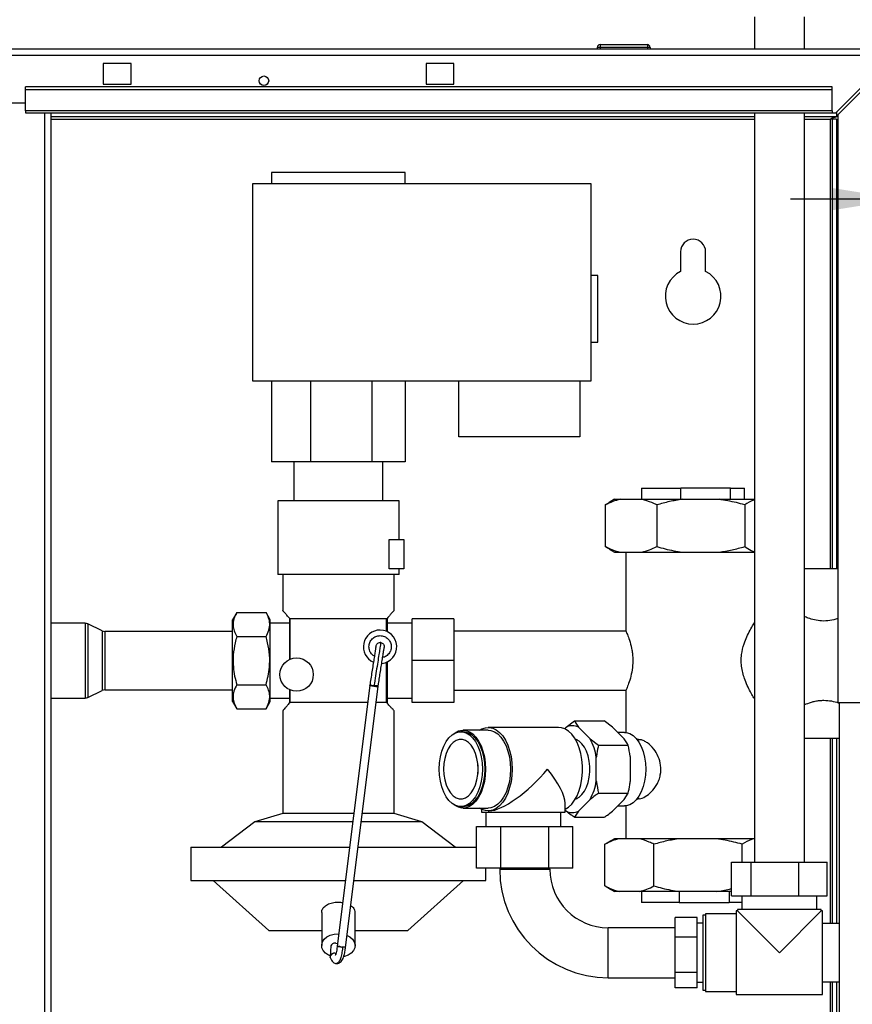
# Paper-space layout 'Blatt2' of a CAD drawing. Units: millimetres. Extents: x 0 to 4200, y 0 to 2970.
# Drawn here: x 1091 to 1390, y 1987 to 2341 of the extents above; entities that cross this region are included whole.
import ezdxf

# ---------------------------------------------------------------- set-up
doc = ezdxf.new("R2010")
doc.units = ezdxf.units.MM
doc.linetypes.add('SLD-Durchgehend', pattern=[0])
doc.layers.add('SLD-0', color=7, linetype='SLD-Durchgehend', lineweight=30)
doc.styles.add('SLDTEXTSTYLE1', font='TXT', dxfattribs={"width": 0.605})
doc.dimstyles.new('SLDDIMSTYLE2', dxfattribs={"dimtxt": 35, "dimasz": 25, "dimexe": 0, "dimexo": 0.0625, "dimgap": 8.75, "dimtad": 1, "dimdec": 1, "dimrnd": 1e-09, "dimzin": 12, "dimdsep": 46, "dimtxsty": 'SLDTEXTSTYLE1', "dimsah": 1, "dimcen": 0.09, "dimadec": 0, "dimazin": 3, "dimtfac": 1, "dimtdec": 1, "dimtofl": 0, "dimtmove": 0, "dimatfit": 3, "dimfxl": 1, "dimfrac": 2, "dimtolj": 1, "dimtzin": 12, "dimarcsym": 0})
doc.dimstyles.new('SLDDIMSTYLE3', dxfattribs={"dimtxt": 35, "dimasz": 25, "dimexe": 0, "dimexo": 0.0625, "dimgap": 8.75, "dimtad": 1, "dimdec": 1, "dimrnd": 1e-09, "dimzin": 12, "dimdsep": 46, "dimtxsty": 'SLDTEXTSTYLE1', "dimsah": 1, "dimcen": 0.09, "dimadec": 0, "dimazin": 3, "dimtfac": 1, "dimtdec": 1, "dimtmove": 0, "dimatfit": 0, "dimfxl": 1, "dimfrac": 2, "dimtolj": 1, "dimtzin": 12, "dimarcsym": 0})

# ---------------------------------------------------------------- blocks, each defined once
blk = doc.blocks.new('_D_10')
at = {"ltscale": 10}
for p, q in [((603.77, 2168.37), (603.77, 2635.48)), ((1442.77, 2132.17), (1442.77, 2635.48)), ((603.77, 2625.48), (1442.77, 2625.48))]:
    blk.add_line(p, q, dxfattribs=at)
for points in [[(603.77, 2625.48), (628.77, 2621.48), (628.77, 2629.48)], [(1442.77, 2625.48), (1417.77, 2629.48), (1417.77, 2621.48)]]:
    blk.add_solid(points, dxfattribs=at)
at = {"ltscale": 10, "insert": (983.16, 2670.6), "char_height": 35, "attachment_point": 1, "style": 'SLDTEXTSTYLE1'}
blk.add_mtext('839', dxfattribs=at)
blk = doc.blocks.new('_D_11')
at = {"ltscale": 10}
for p, q in [((1442.77, 2137), (1442.77, 2286.3)), ((1407.77, 2276.3), (1367.77, 2276.3)), ((1442.77, 2276.3), (1407.77, 2276.3)), ((1442.77, 2276.3), (1508.95, 2276.3))]:
    blk.add_line(p, q, dxfattribs=at)
for points in [[(1407.77, 2276.3), (1382.77, 2280.3), (1382.77, 2272.3)], [(1442.77, 2276.3), (1467.77, 2272.3), (1467.77, 2280.3)]]:
    blk.add_solid(points, dxfattribs=at)
at = {"ltscale": 10, "insert": (1455.48, 2321.42), "char_height": 35, "attachment_point": 1, "style": 'SLDTEXTSTYLE1'}
blk.add_mtext('35', dxfattribs=at)
blk = doc.blocks.new('_D_12')
at = {"ltscale": 10}
for p, q in [((1363.77, 2452.87), (1363.77, 2471.8)), ((1407.77, 2338.07), (1407.77, 2471.8)), ((1363.77, 2461.8), (1323.77, 2461.8)), ((1407.77, 2461.8), (1363.77, 2461.8)), ((1407.77, 2461.8), (1447.77, 2461.8))]:
    blk.add_line(p, q, dxfattribs=at)
for points in [[(1363.77, 2461.8), (1338.77, 2465.8), (1338.77, 2457.8)], [(1407.77, 2461.8), (1432.77, 2457.8), (1432.77, 2465.8)]]:
    blk.add_solid(points, dxfattribs=at)
at = {"ltscale": 10, "insert": (1359.03, 2506.92), "char_height": 35, "attachment_point": 1, "style": 'SLDTEXTSTYLE1'}
blk.add_mtext('44', dxfattribs=at)

psp = doc.layouts.new('Blatt2')

# ---------------------------------------------------------------- linework, layer by layer
at = {"layer": 'SLD-0', "ltscale": 10}
for p, q in [((1354.77, 2341.87), (1354.77, 2330.37)), ((1372.77, 2330.37), (1372.77, 2341.87)), ((860.07, 2330.37), (1405.47, 2330.37)), ((1298.32, 2330.87), (1298.32, 2330.37)), ((1299.32, 2330.87), (1298.32, 2330.87)), ((1299.32, 2331.87), (1316.32, 2331.87)), ((1299.32, 2331.87), (1299.32, 2330.87)), ((1299.32, 2330.87), (1299.32, 2330.37)), ((1316.32, 2330.87), (1299.32, 2330.87)), ((1316.32, 2331.87), (1316.32, 2330.87)), ((1316.32, 2330.87), (1316.32, 2330.37)), ((1317.32, 2330.87), (1316.32, 2330.87)), ((1317.32, 2330.87), (1317.32, 2330.37)), ((860.77, 2328.07), (1404.76, 2328.07)), ((1404.76, 2328.07), (1384.06, 2307.37)), ((1384.77, 2306.66), (1405.47, 2327.36)), ((1130.77, 2325.12), (1120.77, 2325.12)), ((1120.77, 2325.12), (1120.77, 2317.62)), ((1130.77, 2317.62), (1130.77, 2325.12)), ((1246.77, 2325.12), (1236.77, 2325.12)), ((1236.77, 2325.12), (1236.77, 2317.62)), ((1246.77, 2317.62), (1246.77, 2325.12)), ((1382.77, 2316.67), (1092.77, 2316.67)), ((1092.77, 2315.61), (1092.77, 2316.67)), ((1382.77, 2315.61), (1092.77, 2315.61)), ((1092.77, 2308.04), (1092.77, 2315.61)), ((1120.77, 2317.62), (1130.77, 2317.62)), ((1236.77, 2317.62), (1246.77, 2317.62)), ((1382.77, 2315.61), (1382.77, 2316.67)), ((1382.77, 2308.04), (1382.77, 2315.61)), ((1062.77, 2310.87), (1092.77, 2310.87)), ((1382.77, 2308.04), (1092.77, 2308.04)), ((1092.77, 2308.04), (1092.77, 2307.37)), ((1382.77, 2308.04), (1382.77, 2307.37)), ((1092.77, 2307.37), (1382.77, 2307.37)), ((1099.72, 1553.37), (1099.72, 2307.37)), ((1102.02, 1553.37), (1102.02, 2307.37)), ((1354.77, 2305.87), (1102.02, 2305.87)), ((1102.02, 2305.07), (1354.77, 2305.07)), ((1354.77, 2307.37), (1354.77, 2037.87)), ((1372.77, 2037.87), (1372.77, 2307.37)), ((1384.27, 2305.87), (1372.77, 2305.87)), ((1372.77, 2305.07), (1381.97, 2305.07)), ((1382.77, 2305.07), (1381.97, 2305.07)), ((1381.97, 2305.07), (1381.97, 2143.37)), ((1382.77, 2307.37), (1384.06, 2307.37)), ((1384.27, 2305.07), (1382.77, 2305.07)), ((1382.77, 2305.07), (1382.77, 2143.37)), ((1384.27, 2307.58), (1384.27, 2305.87)), ((1384.27, 2305.07), (1384.27, 2143.37)), ((1384.77, 2306.66), (1384.77, 2095.37)), ((1181.27, 2285.87), (1181.27, 2281.87)), ((1229.27, 2285.87), (1181.27, 2285.87)), ((1229.27, 2281.87), (1229.27, 2285.87)), ((1174.52, 2210.87), (1174.52, 2281.87)), ((1174.52, 2281.87), (1296.02, 2281.87)), ((1296.02, 2281.87), (1296.02, 2210.87)), ((1328.27, 2257.37), (1328.27, 2250.3)), ((1337.27, 2250.3), (1337.27, 2257.37)), ((1298.52, 2248.87), (1296.02, 2248.87)), ((1298.52, 2224.87), (1298.52, 2248.87)), ((1296.02, 2224.87), (1298.52, 2224.87)), ((1296.02, 2210.87), (1174.52, 2210.87)), ((1181.27, 2210.87), (1181.27, 2181.87)), ((1195.27, 2210.87), (1195.27, 2181.87)), ((1217.27, 2210.87), (1217.27, 2181.87)), ((1229.27, 2210.87), (1229.27, 2181.87)), ((1248.57, 2190.87), (1248.57, 2210.87)), ((1292.07, 2210.87), (1292.07, 2190.87)), ((1292.07, 2190.87), (1248.57, 2190.87)), ((1195.27, 2181.87), (1181.27, 2181.87)), ((1189.27, 2181.87), (1189.27, 2167.87)), ((1217.27, 2181.87), (1195.27, 2181.87)), ((1229.27, 2181.87), (1217.27, 2181.87)), ((1221.27, 2167.87), (1221.27, 2181.87)), ((1314.27, 2172.37), (1314.27, 2168.37)), ((1314.27, 2172.37), (1328.35, 2172.37)), ((1328.35, 2168.37), (1328.35, 2172.37)), ((1346.18, 2172.37), (1328.35, 2172.37)), ((1346.18, 2168.37), (1346.18, 2172.37)), ((1346.18, 2172.37), (1351.27, 2172.37)), ((1351.27, 2168.37), (1351.27, 2172.37)), ((1183.47, 2167.87), (1183.47, 2141.37)), ((1227.07, 2153.87), (1227.07, 2167.87)), ((1301.17, 2166.37), (1302.62, 2167.24)), ((1304.48, 2168.37), (1302.6, 2167.29)), ((1304.48, 2168.37), (1306.57, 2168.37)), ((1306.57, 2168.37), (1314.32, 2168.37)), ((1314.32, 2168.37), (1328.91, 2168.37)), ((1328.91, 2168.37), (1342.12, 2168.37)), ((1342.12, 2168.37), (1354.77, 2168.37)), ((1301.17, 2166.37), (1301.17, 2151.37)), ((1319.72, 2166.37), (1319.72, 2151.37)), ((1351.31, 2166.37), (1351.31, 2151.37)), ((1223.47, 2143.37), (1223.47, 2153.87)), ((1223.47, 2153.87), (1228.77, 2153.87)), ((1228.77, 2153.87), (1228.77, 2143.37)), ((1302.62, 2150.56), (1301.17, 2151.37)), ((1302.6, 2150.45), (1304.48, 2149.37)), ((1304.48, 2149.37), (1306.57, 2149.37)), ((1306.57, 2149.37), (1314.32, 2149.37)), ((1308.62, 2149.37), (1308.62, 2120.89)), ((1314.32, 2149.37), (1328.91, 2149.37)), ((1328.91, 2149.37), (1342.12, 2149.37)), ((1342.12, 2149.37), (1354.77, 2149.37)), ((1228.77, 2143.37), (1223.47, 2143.37)), ((1227.07, 2141.37), (1227.07, 2143.37)), ((1379.77, 2143.37), (1372.77, 2143.37)), ((1384.77, 2143.37), (1379.77, 2143.37)), ((1185.27, 2141.37), (1185.27, 2128.36)), ((1225.27, 2128.36), (1225.27, 2141.37)), ((1168.77, 2127.69), (1167.27, 2125.09)), ((1168.77, 2127.69), (1179.27, 2127.69)), ((1180.77, 2125.09), (1179.27, 2127.69)), ((1167.27, 2095.65), (1167.27, 2125.09)), ((1180.77, 2095.65), (1180.77, 2125.09)), ((1187.92, 2125.37), (1187.77, 2125.55)), ((1187.77, 2110.83), (1187.77, 2125.55)), ((1187.92, 2110.89), (1187.92, 2125.37)), ((1222.62, 2125.37), (1187.92, 2125.37)), ((1222.77, 2125.55), (1222.62, 2125.37)), ((1222.62, 2120.89), (1222.62, 2125.37)), ((1222.77, 2125.55), (1222.77, 2120.83)), ((1246.77, 2125.37), (1231.77, 2125.37)), ((1231.77, 2110.37), (1231.77, 2125.37)), ((1246.77, 2125.37), (1246.77, 2110.37)), ((1114.29, 2123.82), (1102.02, 2123.82)), ((1114.29, 2123.82), (1114.29, 2110.37)), ((1120.42, 2121.07), (1115.17, 2123.62)), ((1115.17, 2123.62), (1115.17, 2110.37)), ((1120.42, 2121.07), (1120.42, 2110.37)), ((1167.27, 2120.87), (1121.29, 2120.87)), ((1121.29, 2120.87), (1121.29, 2110.37)), ((1187.77, 2123.82), (1180.77, 2123.82)), ((1231.77, 2123.82), (1222.77, 2123.82)), ((1308.68, 2121.02), (1246.77, 2121.02)), ((1168.77, 2119.03), (1179.27, 2119.03)), ((1220.5, 2116.85), (1220.27, 2116.87)), ((1114.29, 2110.37), (1114.29, 2096.92)), ((1115.17, 2110.37), (1115.17, 2097.12)), ((1120.42, 2110.37), (1120.42, 2099.67)), ((1121.29, 2110.37), (1121.29, 2099.87)), ((1222.62, 2095.37), (1222.62, 2109.85)), ((1222.77, 2109.92), (1222.77, 2095.2)), ((1246.77, 2110.37), (1231.77, 2110.37)), ((1231.77, 2095.37), (1231.77, 2110.37)), ((1246.77, 2110.37), (1246.77, 2095.37)), ((1115.17, 2097.12), (1120.42, 2099.67)), ((1121.29, 2099.87), (1167.27, 2099.87)), ((1168.77, 2101.71), (1179.27, 2101.71)), ((1187.77, 2095.2), (1187.77, 2099.92)), ((1187.92, 2095.37), (1187.92, 2099.85)), ((1216.57, 2101.48), (1204.89, 2007.68)), ((1207.86, 2007.23), (1219.55, 2101.1)), ((1216.61, 2101.78), (1216.58, 2101.51)), ((1218.06, 2101.26), (1218.31, 2101.23)), ((1246.77, 2099.72), (1308.62, 2099.72)), ((1308.62, 2099.82), (1308.62, 2084.54)), ((1102.02, 2096.92), (1114.29, 2096.92)), ((1167.27, 2095.65), (1168.77, 2093.05)), ((1179.27, 2093.05), (1180.77, 2095.65)), ((1180.77, 2096.92), (1187.77, 2096.92)), ((1222.77, 2096.92), (1231.77, 2096.92)), ((1168.77, 2093.05), (1179.27, 2093.05)), ((1185.27, 2092.37), (1185.27, 2055.37)), ((1187.92, 2095.37), (1187.77, 2095.2)), ((1215.81, 2095.37), (1187.92, 2095.37)), ((1222.62, 2095.37), (1218.84, 2095.37)), ((1222.77, 2095.2), (1222.62, 2095.37)), ((1225.27, 2055.37), (1225.27, 2092.37)), ((1246.77, 2095.37), (1231.77, 2095.37)), ((1384.77, 2095.37), (1405.47, 2095.37)), ((1385.27, 2095.37), (1385.27, 1645.37)), ((1287.12, 2086.48), (1290.14, 2088.69)), ((1290.14, 2088.69), (1300.77, 2088.69)), ((1303.79, 2086.48), (1300.77, 2088.69)), ((1259.08, 2085.37), (1250.09, 2085.37)), ((1284.42, 2086.37), (1259.08, 2086.37)), ((1287.12, 2086.48), (1286.55, 2085.91)), ((1295.76, 2082.24), (1291.53, 2086.48)), ((1308.02, 2082.24), (1303.79, 2086.48)), ((1250.09, 2084.87), (1249.27, 2084.87)), ((1291.11, 2081.87), (1290.59, 2081.87)), ((1290.96, 2081.95), (1290.8, 2081.87)), ((1295.76, 2082.24), (1298.78, 2080.03)), ((1308.12, 2084.57), (1305.7, 2084.57)), ((1313.08, 2082.02), (1312.62, 2082.02)), ((1379.77, 2082.37), (1372.77, 2082.37)), ((1385.27, 2082.37), (1379.77, 2082.37)), ((1381.97, 2082.37), (1381.97, 2015.87)), ((1382.77, 2082.37), (1382.77, 2015.87)), ((1384.27, 2082.37), (1384.27, 2015.87)), ((1298.78, 2080.03), (1309.41, 2080.03)), ((1297.97, 2067.13), (1297.97, 2075.61)), ((1310.23, 2067.13), (1310.23, 2075.61)), ((1290.59, 2060.87), (1291.11, 2060.87)), ((1290.8, 2060.87), (1290.96, 2060.8)), ((1291.53, 2056.26), (1295.76, 2060.5)), ((1298.78, 2062.71), (1309.41, 2062.71)), ((1303.79, 2056.26), (1308.02, 2060.5)), ((1308.02, 2060.5), (1309.41, 2062.71)), ((1312.62, 2060.72), (1313.06, 2060.72)), ((1249.27, 2057.87), (1250.09, 2057.87)), ((1250.09, 2057.37), (1259.08, 2057.37)), ((1256.75, 2056.93), (1256.75, 2055.87)), ((1286.75, 2055.87), (1286.75, 2059.11)), ((1305.7, 2058.17), (1308.12, 2058.17)), ((1308.62, 2058.2), (1308.62, 2046.37)), ((1185.27, 2055.37), (1175.27, 2052.37)), ((1210.83, 2055.37), (1185.27, 2055.37)), ((1225.27, 2055.37), (1213.85, 2055.37)), ((1235.27, 2052.37), (1225.27, 2055.37)), ((1256.75, 2055.87), (1286.75, 2055.87)), ((1258.25, 2055.87), (1258.25, 2050.77)), ((1259.08, 2056.37), (1259.49, 2056.37)), ((1285.25, 2050.77), (1285.25, 2055.87)), ((1286.75, 2056.63), (1287.12, 2056.26)), ((1291.53, 2056.26), (1290.14, 2054.05)), ((1290.14, 2054.05), (1300.77, 2054.05)), ((1175.27, 2052.37), (1163.27, 2043.37)), ((1210.46, 2052.37), (1175.27, 2052.37)), ((1235.27, 2052.37), (1213.48, 2052.37)), ((1247.27, 2043.37), (1235.27, 2052.37)), ((1254.95, 2035.77), (1254.95, 2050.77)), ((1254.95, 2050.77), (1263.61, 2050.77)), ((1263.61, 2035.77), (1263.61, 2050.77)), ((1263.61, 2050.77), (1280.93, 2050.77)), ((1280.93, 2035.77), (1280.93, 2050.77)), ((1280.93, 2050.77), (1289.59, 2050.77)), ((1289.59, 2035.77), (1289.59, 2050.77)), ((1304.48, 2046.37), (1302.09, 2044.99)), ((1306.2, 2046.37), (1304.48, 2046.37)), ((1313.56, 2046.37), (1306.2, 2046.37)), ((1327.9, 2046.37), (1313.56, 2046.37)), ((1341.16, 2046.37), (1327.9, 2046.37)), ((1354.47, 2046.37), (1341.16, 2046.37)), ((1354.77, 2046.37), (1354.47, 2046.37)), ((1152.27, 2043.37), (1152.27, 2031.37)), ((1152.27, 2043.37), (1209.33, 2043.37)), ((1212.36, 2043.37), (1254.95, 2043.37)), ((1301.08, 2044.37), (1302.11, 2044.95)), ((1301.08, 2029.37), (1301.08, 2044.37)), ((1318.69, 2029.37), (1318.69, 2044.37)), ((1350.37, 2037.87), (1350.37, 2044.37)), ((1263.61, 2035.77), (1254.95, 2035.77)), ((1258.27, 2031.37), (1258.27, 2035.77)), ((1263.27, 2035.77), (1263.27, 2035.37)), ((1280.93, 2035.77), (1263.61, 2035.77)), ((1289.59, 2035.77), (1280.93, 2035.77)), ((1281.27, 2035.37), (1281.27, 2035.77)), ((1346.54, 2025.87), (1346.54, 2037.87)), ((1346.54, 2037.87), (1353.59, 2037.87)), ((1353.59, 2025.87), (1353.59, 2037.87)), ((1353.59, 2037.87), (1370.82, 2037.87)), ((1370.82, 2025.87), (1370.82, 2037.87)), ((1370.82, 2037.87), (1380.99, 2037.87)), ((1380.99, 2025.87), (1380.99, 2037.87)), ((1263.27, 2035.37), (1281.27, 2035.37)), ((1152.27, 2031.37), (1207.84, 2031.37)), ((1160.27, 2031.37), (1180.27, 2013.37)), ((1210.86, 2031.37), (1258.27, 2031.37)), ((1230.27, 2013.37), (1250.27, 2031.37)), ((1302.11, 2028.83), (1301.08, 2029.37)), ((1302.09, 2028.75), (1304.48, 2027.37)), ((1306.2, 2027.37), (1304.48, 2027.37)), ((1313.56, 2027.37), (1306.2, 2027.37)), ((1327.9, 2027.37), (1313.56, 2027.37)), ((1314.27, 2027.37), (1314.27, 2023.37)), ((1327.75, 2027.37), (1327.75, 2023.37)), ((1341.16, 2027.37), (1327.9, 2027.37)), ((1346.54, 2027.37), (1341.16, 2027.37)), ((1345.74, 2027.37), (1345.74, 2023.37)), ((1346.54, 2025.87), (1353.59, 2025.87)), ((1350.27, 2025.87), (1350.27, 2020.87)), ((1353.59, 2025.87), (1370.82, 2025.87)), ((1370.82, 2025.87), (1380.99, 2025.87)), ((1377.27, 2020.87), (1377.27, 2025.87)), ((1327.75, 2023.37), (1314.27, 2023.37)), ((1327.75, 2023.37), (1345.74, 2023.37)), ((1350.27, 2023.37), (1345.74, 2023.37)), ((1199.27, 2019.79), (1199.27, 2007.94)), ((1211.27, 2007.94), (1211.27, 2019.79)), ((1334.27, 2018.04), (1326.27, 2018.04)), ((1326.27, 2010.91), (1326.27, 2018.04)), ((1334.27, 2010.91), (1334.27, 2018.04)), ((1337.27, 2018.87), (1336.27, 2018.87)), ((1336.27, 2018.87), (1336.27, 1991.87)), ((1348.27, 2019.37), (1337.27, 2019.37)), ((1337.27, 2019.37), (1337.27, 1991.37)), ((1348.77, 2020.37), (1348.27, 2020.37)), ((1348.27, 2020.37), (1348.27, 1990.37)), ((1348.77, 2020.87), (1348.77, 2020.37)), ((1363.77, 2020.87), (1348.77, 2020.87)), ((1348.77, 2020.37), (1363.77, 2005.37)), ((1378.77, 2020.87), (1363.77, 2020.87)), ((1363.77, 2005.37), (1378.77, 2020.37)), ((1378.77, 2020.37), (1378.77, 2020.87)), ((1379.27, 2020.37), (1378.77, 2020.37)), ((1379.27, 2005.37), (1379.27, 2020.37)), ((1326.27, 2014.37), (1302.27, 2014.37)), ((1302.27, 1996.37), (1302.27, 2014.37)), ((1336.27, 2016.02), (1334.27, 2016.02)), ((1385.27, 2015.87), (1379.27, 2015.87)), ((1180.27, 2013.37), (1199.27, 2013.37)), ((1205.27, 2012.18), (1205.45, 2012.18)), ((1211.27, 2013.37), (1230.27, 2013.37)), ((1334.27, 2010.91), (1326.27, 2010.91)), ((1326.27, 1998.24), (1326.27, 2010.91)), ((1334.27, 1998.24), (1334.27, 2010.91)), ((1202.61, 2007.81), (1202.28, 2003.96)), ((1204.38, 2008.79), (1204.27, 2008.8)), ((1206, 2007.53), (1205.99, 2007.46)), ((1202.37, 2003.62), (1202.3, 2003.89)), ((1204.13, 2005.18), (1203.96, 2005.19)), ((1204.13, 2005.18), (1204.33, 2004.8)), ((1379.27, 1990.37), (1379.27, 2005.37)), ((1334.27, 1998.24), (1326.27, 1998.24)), ((1326.27, 1992.7), (1326.27, 1998.24)), ((1334.27, 1992.7), (1334.27, 1998.24)), ((1302.27, 1996.37), (1326.27, 1996.37)), ((1334.27, 1994.72), (1336.27, 1994.72)), ((1379.27, 1994.87), (1385.27, 1994.87)), ((1381.97, 1994.87), (1381.97, 1818.35)), ((1382.77, 1994.87), (1382.77, 1773.87)), ((1384.27, 1994.87), (1384.27, 1773.87)), ((1334.27, 1992.7), (1326.27, 1992.7)), ((1336.27, 1991.87), (1337.27, 1991.87)), ((1337.27, 1991.37), (1348.27, 1991.37)), ((1348.27, 1990.37), (1379.27, 1990.37))]:
    psp.add_line(p, q, dxfattribs=at)
at = {"layer": 'SLD-0', "ltscale": 10, "flags": 128}
for points in [[(1246.89, 2084.22), (1247.23, 2084.46), (1248.48, 2085.09), (1249.77, 2085.36), (1251.06, 2085.27), (1252.34, 2084.82), (1253.55, 2084.02), (1254.67, 2082.89), (1255.68, 2081.47), (1256.54, 2079.78), (1257.23, 2077.88), (1257.74, 2075.8), (1258.05, 2073.62), (1258.16, 2071.37)], [(1255.98, 2085.37), (1256.79, 2085.84), (1258.09, 2086.27), (1259.41, 2086.36), (1260.73, 2086.1), (1262, 2085.49), (1263.21, 2084.55), (1264.32, 2083.3), (1265.31, 2081.77), (1266.15, 2080), (1266.83, 2078.03), (1267.32, 2075.9), (1267.62, 2073.66), (1267.72, 2071.37)], [(1259.08, 2085.37), (1260.05, 2085.27), (1261.33, 2084.82), (1262.54, 2084.02), (1263.66, 2082.89), (1264.67, 2081.47), (1265.53, 2079.78), (1266.22, 2077.88), (1266.73, 2075.8), (1267.04, 2073.62), (1267.15, 2071.37)], [(1286.75, 2056.93), (1287.96, 2057.68), (1289.12, 2058.78), (1290.17, 2060.17), (1291.09, 2061.83), (1291.85, 2063.71), (1292.44, 2065.76), (1292.83, 2067.95), (1293.04, 2070.22), (1293.04, 2072.52), (1292.83, 2074.79), (1292.44, 2076.98), (1291.85, 2079.04), (1291.09, 2080.91), (1290.17, 2082.57), (1289.12, 2083.96), (1287.96, 2085.06), (1286.71, 2085.84), (1285.41, 2086.27), (1284.42, 2086.37)], [(1257.05, 2071.37), (1256.95, 2069.15), (1256.63, 2066.99), (1256.11, 2064.95), (1255.41, 2063.08), (1254.54, 2061.44), (1253.53, 2060.07), (1252.4, 2059.01), (1251.18, 2058.28), (1249.92, 2057.92), (1248.63, 2057.92), (1247.36, 2058.28), (1246.15, 2059.01), (1245.02, 2060.07), (1244.01, 2061.44), (1243.14, 2063.08), (1242.43, 2064.95), (1241.92, 2066.99), (1241.6, 2069.15), (1241.5, 2071.37), (1241.6, 2073.59), (1241.92, 2075.75), (1242.43, 2077.8), (1243.14, 2079.66), (1244.01, 2081.3), (1245.02, 2082.67), (1246.15, 2083.73), (1247.36, 2084.46), (1248.63, 2084.83), (1249.92, 2084.83), (1251.18, 2084.46), (1252.4, 2083.73), (1253.53, 2082.67), (1254.54, 2081.3), (1255.41, 2079.66), (1256.11, 2077.8), (1256.63, 2075.75), (1256.95, 2073.59), (1257.05, 2071.37)], [(1243.08, 2071.37), (1243.19, 2069.4), (1243.5, 2067.49), (1244.01, 2065.71), (1244.7, 2064.13), (1245.54, 2062.79), (1246.51, 2061.75), (1247.58, 2061.03), (1248.7, 2060.67), (1249.85, 2060.67), (1250.97, 2061.03), (1252.03, 2061.75), (1253.01, 2062.79), (1253.85, 2064.13), (1254.54, 2065.71), (1255.05, 2067.49), (1255.36, 2069.4), (1255.47, 2071.37), (1255.36, 2073.35), (1255.05, 2075.25), (1254.54, 2077.03), (1253.85, 2078.61), (1253.01, 2079.95), (1252.03, 2080.99), (1250.97, 2081.71), (1249.85, 2082.08), (1248.7, 2082.08), (1247.58, 2081.71), (1246.51, 2080.99), (1245.54, 2079.95), (1244.7, 2078.61), (1244.01, 2077.03), (1243.5, 2075.25), (1243.19, 2073.35), (1243.08, 2071.37)], [(1250.09, 2084.87), (1250.73, 2084.83), (1252, 2084.46), (1253.22, 2083.73), (1254.35, 2082.67), (1255.36, 2081.3), (1256.23, 2079.66), (1256.93, 2077.8), (1257.45, 2075.75), (1257.76, 2073.59), (1257.87, 2071.37)], [(1290.43, 2060.59), (1290.73, 2060.7), (1291.8, 2061.3), (1292.8, 2062.23), (1293.68, 2063.46), (1294.43, 2064.94), (1295.01, 2066.62), (1295.41, 2068.46), (1295.61, 2070.39), (1295.61, 2072.35), (1295.41, 2074.28), (1295.01, 2076.12), (1294.43, 2077.81), (1293.68, 2079.29), (1292.8, 2080.51), (1291.8, 2081.44), (1290.73, 2082.05), (1290.43, 2082.15)], [(1308.12, 2084.57), (1308.75, 2084.53), (1309.99, 2084.17), (1311.18, 2083.46), (1312.28, 2082.42), (1313.27, 2081.08), (1314.12, 2079.48), (1314.81, 2077.65), (1315.32, 2075.66), (1315.62, 2073.54), (1315.73, 2071.37), (1315.62, 2069.2), (1315.32, 2067.09), (1314.81, 2065.09), (1314.12, 2063.26), (1313.27, 2061.66), (1312.28, 2060.32), (1311.18, 2059.28), (1309.99, 2058.58), (1308.75, 2058.22), (1308.12, 2058.17)], [(1258.16, 2071.37), (1258.05, 2069.13), (1257.74, 2066.94), (1257.23, 2064.87), (1256.54, 2062.96), (1255.68, 2061.27), (1254.67, 2059.85), (1253.55, 2058.72), (1252.34, 2057.92), (1251.06, 2057.47), (1249.77, 2057.38), (1248.48, 2057.65), (1247.23, 2058.28), (1246.89, 2058.52)], [(1257.87, 2071.37), (1257.76, 2069.15), (1257.45, 2066.99), (1256.93, 2064.95), (1256.23, 2063.08), (1255.36, 2061.44), (1254.35, 2060.07), (1253.22, 2059.01), (1252, 2058.28), (1250.73, 2057.92), (1250.09, 2057.87)], [(1255.4, 2072.91), (1255.34, 2071.37), (1255.4, 2069.84)], [(1267.72, 2071.37), (1267.62, 2069.08), (1267.32, 2066.85), (1266.83, 2064.72), (1266.15, 2062.74), (1265.31, 2060.97), (1264.32, 2059.44), (1263.21, 2058.19), (1262, 2057.25), (1260.73, 2056.65), (1259.41, 2056.38), (1258.09, 2056.47), (1256.79, 2056.91), (1255.98, 2057.37)], [(1267.15, 2071.37), (1267.04, 2069.13), (1266.73, 2066.94), (1266.22, 2064.87), (1265.53, 2062.96), (1264.67, 2061.27), (1263.66, 2059.85), (1262.54, 2058.72), (1261.33, 2057.92), (1260.05, 2057.47), (1259.08, 2057.37)], [(1202.3, 2004.25), (1201.74, 2004.5), (1200.64, 2005.23), (1199.84, 2006.13), (1199.37, 2007.14), (1199.28, 2008.2), (1199.56, 2009.25), (1200.2, 2010.21), (1201.16, 2011.03), (1202.38, 2011.65), (1203.77, 2012.05), (1205.27, 2012.18)], [(1208.39, 2011.56), (1209.37, 2011.03), (1210.33, 2010.21), (1210.97, 2009.25), (1211.25, 2008.2), (1211.16, 2007.14), (1210.69, 2006.13), (1209.89, 2005.23), (1208.79, 2004.5), (1207.47, 2003.99), (1207.15, 2003.91)], [(1204.38, 2008.79), (1204.79, 2008.67), (1205, 2008.57)]]:
    psp.add_lwpolyline(points, dxfattribs=at)
at = {"layer": 'SLD-0', "ltscale": 100}
for centre, radius in [((1178.52, 2318.87), 1.7), ((1190.27, 2105.37), 6)]:
    psp.add_circle(centre, radius, dxfattribs=at)
for centre, radius, start, end in [((1299.32, 2330.87), 1, 90, 180), ((1316.32, 2330.87), 1, 0, 90), ((1332.77, 2257.37), 4.5, 360, 180), ((1332.77, 2241.37), 10, 116.7437, 63.2563), ((1114.29, 2121.82), 2, 64.1211, 90), ((1121.29, 2122.87), 2, 244.1211, 270), ((1220.27, 2115.37), 6, 90, 246.535), ((1220.27, 2115.37), 6, 275.8962, 90), ((1121.29, 2097.87), 2, 90, 115.8789), ((1114.29, 2098.92), 2, 270, 295.8789), ((1289.32, 2081.6), 5.36, 65.7083, 114.2917), ((1277.84, 2072.6), 20.35, 8.518, 28.2802), ((1277.84, 2070.14), 20.35, 331.7198, 351.482), ((1289.32, 2061.14), 5.36, 245.7083, 294.2917), ((1302.27, 2035.37), 39, 180, 270), ((1302.27, 2035.37), 21, 180, 270), ((1203.21, 2003.89), 0.913, 99.287, 203.1892)]:
    psp.add_arc(centre, radius, start, end, dxfattribs=at)
for centre, major_axis, ratio, start_param, end_param in [((1271.75, 2071.37), (14.3, 14.3), 0.317027, 3.448596, 5.019392), ((1271.75, 2071.37), (-14.3, 14.3), 0.317027, 3.448596, 4.405386), ((1204.11, 2007.75), (1.5, 0), 0.705863, 1.463133, 3.080709)]:
    psp.add_ellipse(centre, major_axis=major_axis, ratio=ratio, start_param=start_param, end_param=end_param, dxfattribs=at)
at = {"layer": 'SLD-0', "ltscale": 10}
for points, knots in [([(1381.97, 2305.07), (1382.14, 2305.16), (1382.48, 2305.35), (1383, 2305.6), (1383.52, 2305.78), (1383.94, 2305.86), (1384.19, 2305.87), (1384.27, 2305.87)], [0, 0, 0, 0, 0.2218699, 0.4500799, 0.6732284, 0.9028289, 1, 1, 1, 1]), ([(1306.57, 2168.37), (1305.66, 2168.12), (1303.84, 2167.63), (1302.06, 2166.79), (1301.17, 2166.37)], [0, 0, 0, 0, 0.49856, 1, 1, 1, 1]), ([(1319.72, 2166.37), (1319.13, 2166.65), (1317.36, 2167.5), (1315.54, 2168.02), (1314.32, 2168.37)], [0, 0, 0, 0, 0.327834, 1, 1, 1, 1]), ([(1328.91, 2168.37), (1327.36, 2168.12), (1324.26, 2167.63), (1321.23, 2166.79), (1319.72, 2166.37)], [0, 0, 0, 0, 0.49856, 1, 1, 1, 1]), ([(1351.31, 2166.37), (1350.32, 2166.65), (1347.3, 2167.5), (1344.2, 2168.02), (1342.12, 2168.37)], [0, 0, 0, 0, 0.327834, 1, 1, 1, 1]), ([(1354.77, 2168.25), (1354.65, 2168.2), (1353.48, 2167.79), (1352.34, 2167.04), (1351.31, 2166.37)], [0, 0, 0, 0, 0.098131, 1, 1, 1, 1]), ([(1301.17, 2151.37), (1301.75, 2151.09), (1303.53, 2150.24), (1305.34, 2149.72), (1306.57, 2149.37)], [0, 0, 0, 0, 0.327834, 1, 1, 1, 1]), ([(1314.32, 2149.37), (1315.23, 2149.62), (1317.05, 2150.12), (1318.82, 2150.95), (1319.72, 2151.37)], [0, 0, 0, 0, 0.49856, 1, 1, 1, 1]), ([(1319.72, 2151.37), (1320.71, 2151.09), (1323.73, 2150.24), (1326.83, 2149.72), (1328.91, 2149.37)], [0, 0, 0, 0, 0.327834, 1, 1, 1, 1]), ([(1342.12, 2149.37), (1343.67, 2149.62), (1346.77, 2150.12), (1349.79, 2150.95), (1351.31, 2151.37)], [0, 0, 0, 0, 0.49856, 1, 1, 1, 1]), ([(1351.31, 2151.37), (1352.07, 2150.87), (1353.21, 2150.11), (1354.37, 2149.66), (1354.77, 2149.51)], [0, 0, 0, 0, 0.664719, 1, 1, 1, 1]), ([(1168.77, 2127.69), (1168.38, 2126.94), (1167.6, 2125.42), (1167.31, 2123.17), (1167.73, 2121.02), (1168.42, 2119.7), (1168.77, 2119.03)], [0, 0, 0, 0, 0.264609, 0.534956, 0.765347, 1, 1, 1, 1]), ([(1179.27, 2119.03), (1179.65, 2119.78), (1180.44, 2121.3), (1180.72, 2123.55), (1180.3, 2125.71), (1179.61, 2127.03), (1179.27, 2127.69)], [0, 0, 0, 0, 0.264609, 0.534956, 0.765347, 1, 1, 1, 1]), ([(1187.77, 2125.55), (1187.42, 2125.94), (1186.72, 2126.74), (1185.93, 2127.63), (1185.43, 2128.19), (1185.22, 2128.42), (1185.27, 2128.36), (1185.28, 2128.36)], [0, 0, 0, 0, 0.241594, 0.488888, 0.73082, 0.981348, 1, 1, 1, 1]), ([(1225.26, 2128.36), (1225.24, 2128.34), (1225.2, 2128.3), (1224.81, 2127.87), (1224.2, 2127.18), (1223.5, 2126.38), (1222.97, 2125.78), (1222.77, 2125.55)], [0, 0, 0, 0, 0.199563, 0.424417, 0.639243, 0.858846, 1, 1, 1, 1]), ([(1384.77, 2125.47), (1383.85, 2125.2), (1382.07, 2124.68), (1379.04, 2124.54), (1376.36, 2124.95), (1374.19, 2125.63), (1373.2, 2126.07), (1372.77, 2126.27)], [0, 0, 0, 0, 0.233699, 0.452572, 0.642529, 0.841084, 1, 1, 1, 1]), ([(1308.68, 2120.89), (1308.67, 2120.9), (1308.65, 2120.95), (1309.12, 2119.85), (1309.89, 2117.81), (1310.58, 2115.34), (1310.95, 2113.02), (1311.08, 2111.53), (1311.09, 2110.64), (1311.09, 2110.37)], [0, 0, 0, 0, 0.1159838, 0.3103762, 0.5137757, 0.7329271, 0.841125, 0.9531106, 1, 1, 1, 1]), ([(1354.77, 2096.79), (1354.72, 2096.86), (1354.38, 2097.39), (1353.61, 2098.72), (1352.5, 2100.81), (1351.47, 2103.14), (1350.7, 2105.49), (1350.21, 2107.75), (1350.01, 2110.14), (1350.18, 2113.12), (1350.93, 2116.17), (1352.08, 2119.06), (1353.22, 2121.34), (1354.17, 2123), (1354.63, 2123.74), (1354.77, 2123.95)], [0, 0, 0, 0, 0.013172, 0.092915, 0.184688, 0.278858, 0.349266, 0.421432, 0.491968, 0.56526, 0.689232, 0.77941, 0.872159, 0.964066, 1, 1, 1, 1]), ([(1168.77, 2119.03), (1168.57, 2118.3), (1167.98, 2116.15), (1167.39, 2112.47), (1167.41, 2108.42), (1167.94, 2104.82), (1168.49, 2102.75), (1168.77, 2101.71)], [0, 0, 0, 0, 0.129674, 0.379237, 0.634899, 0.816541, 1, 1, 1, 1]), ([(1179.27, 2101.71), (1179.54, 2102.74), (1180.09, 2104.81), (1180.62, 2108.38), (1180.65, 2112.43), (1180.06, 2116.12), (1179.47, 2118.3), (1179.27, 2119.03)], [0, 0, 0, 0, 0.181783, 0.3651, 0.614352, 0.870327, 1, 1, 1, 1]), ([(1218.22, 2112.02), (1217.95, 2112.18), (1217.22, 2112.6), (1216.48, 2113.81), (1216.16, 2115.37), (1216.47, 2116.94), (1217.36, 2118.27), (1218.7, 2119.19), (1219.74, 2119.31), (1220.27, 2119.37)], [0, 0, 0, 0, 0.0915959, 0.2429966, 0.3943972, 0.5457979, 0.6971986, 0.8485993, 1, 1, 1, 1]), ([(1220.27, 2119.37), (1220.79, 2119.31), (1221.84, 2119.19), (1223.17, 2118.27), (1224.06, 2116.94), (1224.37, 2115.37), (1224.06, 2113.79), (1223.16, 2112.49), (1222.12, 2111.69), (1221.39, 2111.59), (1221.19, 2111.55)], [0, 0, 0, 0, 0.13516, 0.270321, 0.405481, 0.540642, 0.675802, 0.810963, 0.946123, 1, 1, 1, 1]), ([(1218.78, 2115.6), (1218.77, 2115.54), (1218.75, 2115.42), (1218.6, 2114.4), (1218.36, 2112.92), (1218.06, 2111), (1217.72, 2108.79), (1217.34, 2106.38), (1216.95, 2103.88), (1216.68, 2102.2), (1216.55, 2101.37)], [0, 0, 0, 0, 0.138597, 0.273397, 0.404193, 0.531153, 0.654199, 0.773357, 0.888602, 1, 1, 1, 1]), ([(1220.5, 2116.85), (1220.49, 2116.79), (1220.47, 2116.65), (1220.29, 2115.51), (1220.01, 2113.74), (1219.63, 2111.32), (1219.17, 2108.35), (1218.63, 2104.96), (1218.26, 2102.56), (1218.07, 2101.37)], [0, 0, 0, 0, 0.136463, 0.277669, 0.41803, 0.558532, 0.705678, 0.852809, 1, 1, 1, 1]), ([(1219.5, 2100.8), (1219.6, 2101.43), (1219.81, 2102.77), (1220.14, 2104.88), (1220.5, 2107.15), (1220.86, 2109.45), (1221.2, 2111.65), (1221.49, 2113.5), (1221.71, 2114.87), (1221.73, 2115.05), (1221.75, 2115.14)], [0, 0, 0, 0, 0.084107, 0.179884, 0.287358, 0.406532, 0.537399, 0.679877, 0.834211, 1, 1, 1, 1]), ([(1311.09, 2110.37), (1311.04, 2109.24), (1310.93, 2106.98), (1310.2, 2103.94), (1309.51, 2101.89), (1309.03, 2100.69), (1308.69, 2099.89), (1308.67, 2099.85), (1308.66, 2099.82)], [0, 0, 0, 0, 0.20007, 0.399635, 0.611868, 0.721822, 0.835342, 1, 1, 1, 1]), ([(1168.77, 2101.71), (1168.38, 2100.96), (1167.6, 2099.44), (1167.31, 2097.19), (1167.73, 2095.04), (1168.42, 2093.72), (1168.77, 2093.05)], [0, 0, 0, 0, 0.264609, 0.534956, 0.765347, 1, 1, 1, 1]), ([(1179.27, 2093.05), (1179.65, 2093.8), (1180.44, 2095.32), (1180.72, 2097.57), (1180.3, 2099.73), (1179.61, 2101.05), (1179.27, 2101.71)], [0, 0, 0, 0, 0.264609, 0.534956, 0.765347, 1, 1, 1, 1]), ([(1218.05, 2101.24), (1218.02, 2101.25), (1217.87, 2101.27), (1217.59, 2101.32), (1217.27, 2101.37), (1216.99, 2101.41), (1216.78, 2101.44), (1216.63, 2101.47), (1216.56, 2101.48), (1216.59, 2101.47), (1216.6, 2101.47)], [0, 0, 0, 0, 0.039648, 0.177093, 0.313924, 0.4502, 0.574971, 0.711851, 0.860855, 1, 1, 1, 1]), ([(1216.6, 2101.47), (1216.59, 2101.49), (1216.57, 2101.52), (1216.58, 2101.52), (1216.64, 2101.5), (1216.8, 2101.47), (1217.04, 2101.42), (1217.35, 2101.37), (1217.68, 2101.32), (1217.93, 2101.28), (1218.06, 2101.26)], [0, 0, 0, 0, 0.078564, 0.172766, 0.287837, 0.43414, 0.589126, 0.717455, 0.854412, 1, 1, 1, 1]), ([(1216.61, 2101.67), (1216.61, 2101.67), (1216.59, 2101.65), (1216.69, 2101.62), (1216.88, 2101.56), (1217.17, 2101.5), (1217.53, 2101.44), (1217.92, 2101.38), (1218.19, 2101.35), (1218.33, 2101.34)], [0, 0, 0, 0, 0.065634, 0.221361, 0.377089, 0.532817, 0.688545, 0.844272, 1, 1, 1, 1]), ([(1216.61, 2101.68), (1216.61, 2101.67), (1216.6, 2101.66), (1216.66, 2101.63), (1216.82, 2101.58), (1217.06, 2101.53), (1217.36, 2101.47), (1217.7, 2101.42), (1217.95, 2101.38), (1218.07, 2101.37)], [0, 0, 0, 0, 0.059841, 0.216733, 0.373237, 0.530045, 0.686546, 0.843188, 1, 1, 1, 1]), ([(1218.05, 2101.24), (1218.05, 2101.25), (1218.06, 2101.25), (1218.06, 2101.26), (1218.06, 2101.26)], [0, 0, 0, 0, 0.559999, 1, 1, 1, 1]), ([(1218.05, 2101.24), (1218.22, 2101.22), (1218.55, 2101.17), (1218.98, 2101.1), (1219.33, 2101.04), (1219.44, 2101.03), (1219.49, 2101.02)], [0, 0, 0, 0, 0.25037, 0.500276, 0.750145, 1, 1, 1, 1]), ([(1219.46, 2101.27), (1219.39, 2101.27), (1219.26, 2101.26), (1218.92, 2101.28), (1218.52, 2101.32), (1218.22, 2101.35), (1218.07, 2101.37)], [0, 0, 0, 0, 0.249976, 0.499784, 0.749903, 1, 1, 1, 1]), ([(1219.46, 2101.27), (1219.46, 2101.26), (1219.45, 2101.23), (1219.42, 2101.19), (1219.33, 2101.15), (1219.13, 2101.15), (1218.78, 2101.17), (1218.48, 2101.21), (1218.33, 2101.23), (1218.31, 2101.23), (1218.31, 2101.23)], [0, 0, 0, 0, 0.031949, 0.063665, 0.14496, 0.384004, 0.691223, 0.976806, 0.997593, 1, 1, 1, 1]), ([(1219.49, 2101.02), (1219.5, 2101.03), (1219.52, 2101.06), (1219.55, 2101.08), (1219.54, 2101.09), (1219.54, 2101.1)], [0, 0, 0, 0, 0.261874, 0.62441, 1, 1, 1, 1]), ([(1372.77, 2094.49), (1372.83, 2094.52), (1373.42, 2094.8), (1374.83, 2095.34), (1376.68, 2095.82), (1378.21, 2096.08), (1379.27, 2096.11), (1379.77, 2096.13)], [0, 0, 0, 0, 0.04808, 0.422899, 0.617404, 0.818984, 1, 1, 1, 1]), ([(1379.77, 2096.13), (1380.68, 2096.07), (1382.52, 2095.96), (1384.41, 2095.43), (1385.15, 2095.13), (1385.27, 2095.08)], [0, 0, 0, 0, 0.457552, 0.91333, 1, 1, 1, 1]), ([(1187.77, 2095.2), (1187.44, 2094.82), (1186.78, 2094.06), (1186.03, 2093.22), (1185.5, 2092.64), (1185.29, 2092.4), (1185.27, 2092.38), (1185.27, 2092.37)], [0, 0, 0, 0, 0.228509, 0.461767, 0.680397, 0.905141, 1, 1, 1, 1]), ([(1225.27, 2092.37), (1225.24, 2092.41), (1225.17, 2092.47), (1224.68, 2093.02), (1223.94, 2093.86), (1223.24, 2094.65), (1222.82, 2095.13), (1222.77, 2095.2)], [0, 0, 0, 0, 0.236681, 0.481803, 0.718249, 0.960676, 1, 1, 1, 1]), ([(1290.14, 2088.69), (1290.29, 2088.42), (1290.68, 2087.69), (1291.2, 2086.95), (1291.53, 2086.48)], [0, 0, 0, 0, 0.373893, 1, 1, 1, 1]), ([(1309.41, 2080.03), (1309.26, 2080.3), (1308.87, 2081.03), (1308.35, 2081.77), (1308.02, 2082.24)], [0, 0, 0, 0, 0.373893, 1, 1, 1, 1]), ([(1313.07, 2060.82), (1313.2, 2060.79), (1313.92, 2060.62), (1315.61, 2061.39), (1317.83, 2063.06), (1319.51, 2065.28), (1320.52, 2067.45), (1321.18, 2069.77), (1321.28, 2072.71), (1320.35, 2075.97), (1318.63, 2078.79), (1316.72, 2080.6), (1315.11, 2081.53), (1313.97, 2082), (1313.35, 2081.92), (1313.08, 2081.89)], [0, 0, 0, 0, 0.022268, 0.119984, 0.219253, 0.326243, 0.381165, 0.437913, 0.541265, 0.636898, 0.736851, 0.846095, 0.900398, 0.956539, 1, 1, 1, 1]), ([(1298.78, 2080.03), (1298.56, 2079.02), (1298.24, 2077.57), (1298.03, 2076.08), (1297.97, 2075.61)], [0, 0, 0, 0, 0.689944, 1, 1, 1, 1]), ([(1310.23, 2075.61), (1310.21, 2075.71), (1310.02, 2077.2), (1309.7, 2078.66), (1309.41, 2080.03)], [0, 0, 0, 0, 0.065157, 1, 1, 1, 1]), ([(1297.97, 2067.13), (1297.98, 2067.03), (1298.17, 2065.54), (1298.49, 2064.08), (1298.78, 2062.71)], [0, 0, 0, 0, 0.065157, 1, 1, 1, 1]), ([(1309.41, 2062.71), (1309.63, 2063.72), (1309.96, 2065.18), (1310.16, 2066.67), (1310.23, 2067.13)], [0, 0, 0, 0, 0.689944, 1, 1, 1, 1]), ([(1298.78, 2062.71), (1298.39, 2062.44), (1297.33, 2061.71), (1296.37, 2060.97), (1295.76, 2060.5)], [0, 0, 0, 0, 0.373893, 1, 1, 1, 1]), ([(1290.14, 2054.05), (1289.75, 2054.32), (1288.69, 2055.05), (1287.72, 2055.79), (1287.12, 2056.26)], [0, 0, 0, 0, 0.373893, 1, 1, 1, 1]), ([(1300.77, 2054.05), (1301.16, 2054.32), (1302.22, 2055.05), (1303.19, 2055.79), (1303.79, 2056.26)], [0, 0, 0, 0, 0.373893, 1, 1, 1, 1]), ([(1306.2, 2046.37), (1305.34, 2046.12), (1303.61, 2045.63), (1301.92, 2044.79), (1301.08, 2044.37)], [0, 0, 0, 0, 0.49856, 1, 1, 1, 1]), ([(1318.69, 2044.37), (1318.13, 2044.65), (1316.45, 2045.5), (1314.72, 2046.02), (1313.56, 2046.37)], [0, 0, 0, 0, 0.327834, 1, 1, 1, 1]), ([(1327.9, 2046.37), (1326.35, 2046.12), (1323.25, 2045.63), (1320.21, 2044.79), (1318.69, 2044.37)], [0, 0, 0, 0, 0.49856, 1, 1, 1, 1]), ([(1350.37, 2044.37), (1349.38, 2044.65), (1346.35, 2045.5), (1343.24, 2046.02), (1341.16, 2046.37)], [0, 0, 0, 0, 0.327834, 1, 1, 1, 1]), ([(1354.47, 2046.37), (1354.22, 2046.29), (1352.84, 2045.84), (1351.49, 2045.03), (1350.37, 2044.37)], [0, 0, 0, 0, 0.178304, 1, 1, 1, 1]), ([(1301.08, 2029.37), (1301.63, 2029.09), (1303.31, 2028.24), (1305.04, 2027.72), (1306.2, 2027.37)], [0, 0, 0, 0, 0.327834, 1, 1, 1, 1]), ([(1313.56, 2027.37), (1314.42, 2027.62), (1316.15, 2028.12), (1317.84, 2028.95), (1318.69, 2029.37)], [0, 0, 0, 0, 0.49856, 1, 1, 1, 1]), ([(1318.69, 2029.37), (1319.68, 2029.09), (1322.71, 2028.24), (1325.82, 2027.72), (1327.9, 2027.37)], [0, 0, 0, 0, 0.327834, 1, 1, 1, 1]), ([(1341.16, 2027.37), (1342.71, 2027.6), (1344.52, 2027.86), (1346.29, 2028.33), (1346.54, 2028.39)], [0, 0, 0, 0, 0.858708, 1, 1, 1, 1]), ([(1199.34, 2019.79), (1199.32, 2019.94), (1199.24, 2020.54), (1199.78, 2021.51), (1200.92, 2022.54), (1202.61, 2023.26), (1204.15, 2023.52), (1205.58, 2023.57), (1206.32, 2023.47), (1206.85, 2023.39)], [0, 0, 0, 0, 0.060203, 0.242192, 0.426012, 0.610798, 0.794374, 0.854509, 1, 1, 1, 1]), ([(1209.73, 2022.27), (1209.94, 2022.14), (1210.62, 2021.72), (1211.19, 2020.84), (1211.17, 2020.09), (1211.17, 2019.79)], [0, 0, 0, 0, 0.207915, 0.681055, 1, 1, 1, 1]), ([(1204.83, 2007.83), (1204.79, 2007.31), (1204.73, 2006.38), (1204.52, 2005.35), (1204.32, 2004.72), (1204.19, 2004.43), (1204.11, 2004.31), (1204.12, 2004.32), (1204.13, 2004.32)], [0, 0, 0, 0, 0.296289, 0.538793, 0.730829, 0.875752, 0.976443, 1, 1, 1, 1]), ([(1204.61, 2001.49), (1204.89, 2001.52), (1205.37, 2001.56), (1206.08, 2002), (1206.7, 2002.71), (1207.24, 2003.93), (1207.66, 2005.71), (1207.77, 2006.9), (1207.82, 2007.54)], [0, 0, 0, 0, 0.120614, 0.20705, 0.347288, 0.611197, 0.791137, 1, 1, 1, 1]), ([(1206.76, 2007.37), (1206.74, 2007.12), (1206.67, 2006.13), (1206.42, 2004.49), (1205.91, 2002.81), (1205.28, 2001.69), (1204.84, 2001.56), (1204.61, 2001.5)], [0, 0, 0, 0, 0.080177, 0.310662, 0.541164, 0.771632, 1, 1, 1, 1]), ([(1206, 2007.53), (1205.85, 2007.54), (1205.53, 2007.57), (1205.15, 2007.61), (1204.91, 2007.65), (1204.8, 2007.68), (1204.83, 2007.69), (1204.84, 2007.69)], [0, 0, 0, 0, 0.2377, 0.475304, 0.71296, 0.950679, 1, 1, 1, 1]), ([(1205.18, 2007.61), (1205.12, 2007.63), (1205, 2007.66), (1204.9, 2007.7), (1204.9, 2007.71), (1204.9, 2007.72)], [0, 0, 0, 0, 0.3569267, 0.7138534, 1, 1, 1, 1]), ([(1205.18, 2007.61), (1205.27, 2007.6), (1205.49, 2007.57), (1205.81, 2007.55), (1206, 2007.53)], [0, 0, 0, 0, 0.414592, 1, 1, 1, 1]), ([(1207.87, 2007.35), (1207.85, 2007.34), (1207.81, 2007.31), (1207.54, 2007.31), (1207.13, 2007.33), (1206.79, 2007.37), (1206.62, 2007.38)], [0, 0, 0, 0, 0.243937, 0.495958, 0.747979, 1, 1, 1, 1]), ([(1203.06, 2004.79), (1202.95, 2004.74), (1202.74, 2004.64), (1202.5, 2004.42), (1202.33, 2004.17), (1202.31, 2003.98), (1202.3, 2003.89)], [0, 0, 0, 0, 0.252101, 0.50055, 0.75055, 1, 1, 1, 1]), ([(1202.36, 2003.61), (1202.49, 2003.28), (1202.76, 2002.63), (1203.32, 2001.99), (1203.92, 2001.59), (1204.4, 2001.52), (1204.61, 2001.49)], [0, 0, 0, 0, 0.298223, 0.574304, 0.808131, 1, 1, 1, 1]), ([(1203.26, 2005.12), (1203.13, 2005.05), (1202.89, 2004.93), (1202.71, 2004.76), (1202.64, 2004.69)], [0, 0, 0, 0, 0.57063, 1, 1, 1, 1]), ([(1202.64, 2004.69), (1202.7, 2004.74), (1202.8, 2004.82), (1202.94, 2004.89), (1203.01, 2004.89), (1203.05, 2004.85), (1203.06, 2004.81), (1203.06, 2004.79)], [0, 0, 0, 0, 0.384695, 0.644169, 0.731648, 0.819975, 1, 1, 1, 1]), ([(1203.96, 2005.19), (1203.81, 2005.18), (1203.57, 2005.17), (1203.35, 2005.14), (1203.26, 2005.12)], [0, 0, 0, 0, 0.6167579, 1, 1, 1, 1])]:
    psp.add_open_spline(points, degree=3, knots=knots, dxfattribs=at)
for points in [[(1227.07, 2167.87), (1226.98, 2167.87), (1226.82, 2167.87), (1225.53, 2167.87), (1223.51, 2167.87), (1220.78, 2167.87), (1217.46, 2167.87), (1213.66, 2167.87), (1209.55, 2167.87), (1205.27, 2167.87), (1200.99, 2167.87), (1196.87, 2167.87), (1193.08, 2167.87), (1189.75, 2167.87), (1187.02, 2167.87), (1185.01, 2167.87), (1183.71, 2167.87), (1183.55, 2167.87), (1183.47, 2167.87)], [(1227.07, 2141.37), (1226.98, 2141.37), (1226.82, 2141.37), (1225.53, 2141.37), (1223.51, 2141.37), (1220.78, 2141.37), (1217.46, 2141.37), (1213.66, 2141.37), (1209.55, 2141.37), (1205.27, 2141.37), (1200.99, 2141.37), (1196.87, 2141.37), (1193.08, 2141.37), (1189.75, 2141.37), (1187.02, 2141.37), (1185.01, 2141.37), (1183.71, 2141.37), (1183.55, 2141.37), (1183.47, 2141.37)], [(1218.78, 2115.6), (1218.83, 2115.78), (1218.92, 2116.12), (1219.27, 2116.53), (1219.73, 2116.82), (1220.09, 2116.85), (1220.27, 2116.87)], [(1220.5, 2116.85), (1220.69, 2116.8), (1221.07, 2116.7), (1221.51, 2116.28), (1221.77, 2115.73), (1221.76, 2115.34), (1221.75, 2115.14)], [(1219.46, 2101.27), (1219.41, 2101.27), (1219.29, 2101.26), (1219.02, 2101.27), (1218.7, 2101.3), (1218.45, 2101.32), (1218.33, 2101.34)], [(1205.99, 2007.46), (1206.1, 2007.45), (1206.31, 2007.42), (1206.52, 2007.4), (1206.62, 2007.38)]]:
    psp.add_open_spline(points, degree=3, dxfattribs=at)

# ---------------------------------------------------------------- dimensions: what is measured, and where the dimension line sits
at = {"ltscale": 10}
for base, p1, p2, dimstyle, picture, middle in [((1442.77, 2625.48), (603.77, 2158.37), (1442.77, 2122.17), 'SLDDIMSTYLE2', '_D_10', (1023.27, 2625.48)), ((1363.77, 2461.8), (1407.77, 2328.07), (1363.77, 2442.87), 'SLDDIMSTYLE3', '_D_12', (1385.77, 2461.8)), ((1407.77, 2276.3), (1442.77, 2127), (1407.77, 2328.07), 'SLDDIMSTYLE3', '_D_11', (1482.21, 2276.3))]:
    dim = psp.add_linear_dim(base=base, p1=p1, p2=p2, dimstyle=dimstyle, dxfattribs=at)
    dim.commit()
    dim.dimension.update_dxf_attribs({"geometry": picture, "text_midpoint": middle, "dimtype": 160})

doc.saveas('drawing.dxf')
